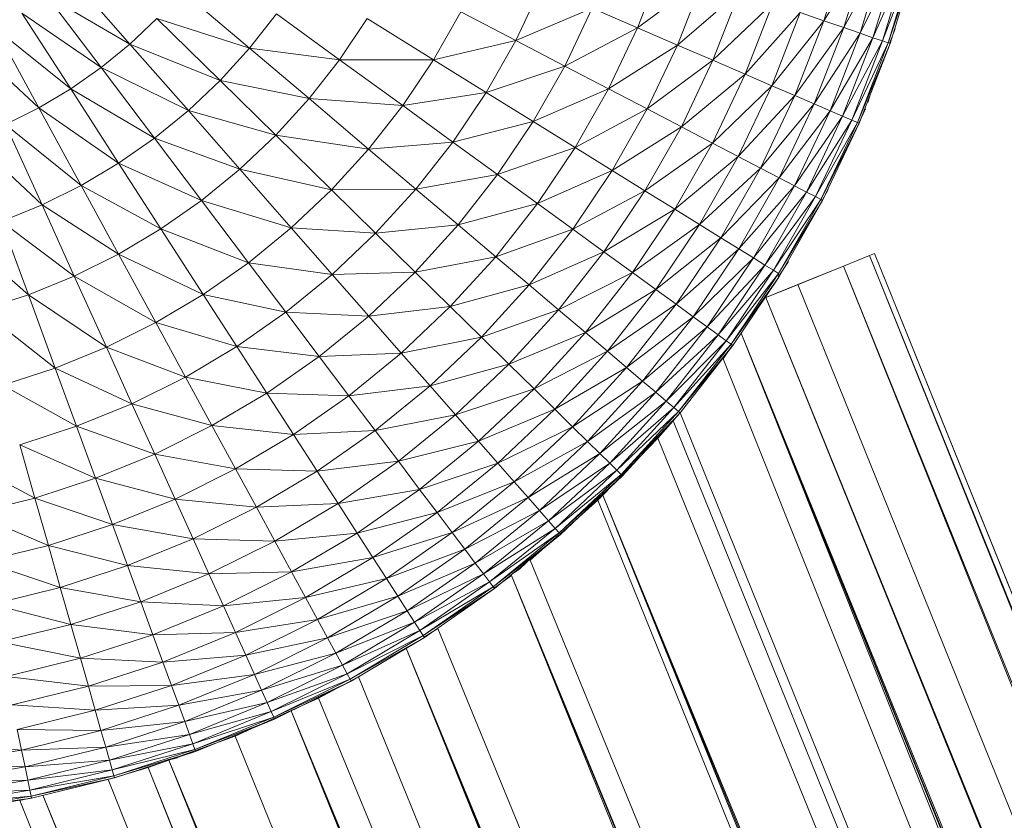
# Model space of a CAD drawing. Units: millimetres. Extents: x -2043 to 4677, y -2039 to 2713.
# Drawn here: x 2900 to 2938, y 931 to 962 of the extents above; entities that cross this region are included whole.
import ezdxf

# ---------------------------------------------------------------- set-up
doc = ezdxf.new("R2010")
doc.units = ezdxf.units.MM
doc.layers.add('A-GENM', color=13, linetype='Continuous', lineweight=9)
doc.layers.add('G-IMPT', color=8, linetype='Continuous', lineweight=9)

# ---------------------------------------------------------------- blocks, each defined once
blk = doc.blocks.new('41 - 41_DWG-457354-South')
at = {"layer": 'G-IMPT'}
for p, q in [((-213.098, 878.247), (-212.198, 881.202)), ((-213.098, 878.247), (-211.414, 880.994)), ((-212.332, 877.982), (-211.414, 880.994)), ((-212.332, 877.982), (-210.77, 880.824)), ((-211.701, 877.764), (-210.77, 880.824)), ((-220.275, 877.976), (-219.335, 880.402)), ((-211.701, 877.764), (-210.262, 880.689)), ((-211.205, 877.593), (-210.262, 880.689)), ((-211.205, 877.593), (-209.892, 880.592)), ((-210.844, 877.468), (-209.892, 880.592)), ((-210.844, 877.468), (-209.664, 880.531)), ((-210.621, 877.391), (-209.664, 880.531)), ((-209.586, 880.511), (-210.621, 877.391)), ((-210.544, 877.365), (-209.586, 880.511)), ((-242.118, 879.956), (-239.828, 877.349)), ((-220.275, 877.976), (-217.745, 879.852)), ((-218.73, 877.311), (-217.745, 879.852)), ((-237.824, 879.389), (-235.223, 877.189)), ((-224.966, 877.49), (-223.978, 879.57)), ((-218.73, 877.311), (-216.346, 879.369)), ((-217.371, 876.726), (-216.346, 879.369)), ((-243.029, 879.214), (-240.937, 876.445)), ((-243.029, 879.214), (-239.828, 877.349)), ((-217.371, 876.726), (-215.065, 878.927)), ((-216.126, 876.19), (-215.065, 878.927)), ((-243.991, 878.542), (-242.11, 875.625)), ((-243.991, 878.542), (-240.937, 876.445)), ((-235.223, 877.189), (-234.185, 878.512)), ((-234.185, 878.512), (-231.754, 876.746)), ((-228.137, 876.745), (-227.085, 878.594)), ((-227.085, 878.594), (-224.966, 877.49)), ((-224.966, 877.49), (-222.019, 878.727)), ((-223.075, 876.504), (-222.019, 878.727)), ((-222.019, 878.727), (-220.275, 877.976)), ((-216.126, 876.19), (-214.007, 878.561)), ((-215.097, 875.747), (-214.007, 878.561)), ((-214.007, 878.561), (-213.098, 878.247)), ((-239.828, 877.349), (-238.788, 878.332)), ((-238.788, 878.332), (-236.357, 875.945)), ((-238.788, 878.332), (-235.223, 877.189)), ((-231.754, 876.746), (-230.692, 878.328)), ((-230.692, 878.328), (-228.137, 876.745)), ((-215.097, 875.747), (-213.098, 878.247)), ((-214.214, 875.367), (-213.098, 878.247)), ((-213.098, 878.247), (-212.332, 877.982)), ((-245.001, 877.942), (-243.34, 874.895)), ((-245.001, 877.942), (-242.11, 875.625)), ((-223.075, 876.504), (-220.275, 877.976)), ((-221.391, 875.626), (-220.275, 877.976)), ((-220.275, 877.976), (-218.73, 877.311)), ((-214.214, 875.367), (-212.332, 877.982)), ((-213.469, 875.046), (-212.332, 877.982)), ((-213.469, 875.046), (-211.701, 877.764)), ((-212.857, 874.782), (-211.701, 877.764)), ((-212.332, 877.982), (-211.701, 877.764)), ((-211.701, 877.764), (-211.205, 877.593)), ((-210.353, 877.932), (-210.564, 877.365)), ((-246.052, 877.419), (-243.34, 874.895)), ((-240.937, 876.445), (-239.828, 877.349)), ((-239.828, 877.349), (-237.579, 874.789)), ((-239.828, 877.349), (-236.357, 875.945)), ((-228.137, 876.745), (-224.966, 877.49)), ((-226.106, 875.488), (-224.966, 877.49)), ((-224.966, 877.49), (-223.075, 876.504)), ((-212.857, 874.782), (-211.205, 877.593)), ((-212.375, 874.575), (-211.205, 877.593)), ((-212.375, 874.575), (-210.844, 877.468)), ((-212.023, 874.423), (-210.844, 877.468)), ((-212.023, 874.423), (-210.621, 877.391)), ((-211.807, 874.33), (-210.621, 877.391)), ((-210.544, 877.365), (-211.807, 874.33)), ((-211.732, 874.298), (-210.544, 877.365)), ((-211.205, 877.593), (-210.844, 877.468)), ((-210.844, 877.468), (-210.621, 877.391)), ((-210.544, 877.365), (-210.621, 877.391)), ((-236.357, 875.945), (-235.223, 877.189)), ((-235.223, 877.189), (-232.93, 875.248)), ((-235.223, 877.189), (-231.754, 876.746)), ((-221.391, 875.626), (-218.73, 877.311)), ((-219.9, 874.849), (-218.73, 877.311)), ((-218.73, 877.311), (-217.371, 876.726)), ((-232.93, 875.248), (-231.754, 876.746)), ((-231.754, 876.746), (-229.322, 874.98)), ((-231.754, 876.746), (-228.137, 876.745)), ((-229.322, 874.98), (-228.137, 876.745)), ((-228.137, 876.745), (-226.106, 875.488)), ((-219.9, 874.849), (-217.371, 876.726)), ((-218.587, 874.165), (-217.371, 876.726)), ((-217.371, 876.726), (-216.126, 876.19)), ((-242.11, 875.625), (-240.937, 876.445)), ((-240.937, 876.445), (-238.884, 873.726)), ((-240.937, 876.445), (-237.579, 874.789)), ((-226.106, 875.488), (-223.075, 876.504)), ((-224.292, 874.365), (-223.075, 876.504)), ((-223.075, 876.504), (-221.391, 875.626)), ((-218.587, 874.165), (-216.126, 876.19)), ((-217.385, 873.538), (-216.126, 876.19)), ((-216.126, 876.19), (-215.097, 875.747)), ((-237.579, 874.789), (-236.357, 875.945)), ((-236.357, 875.945), (-234.213, 873.84)), ((-236.357, 875.945), (-232.93, 875.248)), ((-243.34, 874.895), (-242.11, 875.625)), ((-242.11, 875.625), (-240.263, 872.762)), ((-242.11, 875.625), (-238.884, 873.726)), ((-229.322, 874.98), (-226.106, 875.488)), ((-227.39, 873.576), (-226.106, 875.488)), ((-226.106, 875.488), (-224.292, 874.365)), ((-224.292, 874.365), (-221.391, 875.626)), ((-222.678, 873.366), (-221.391, 875.626)), ((-221.391, 875.626), (-219.9, 874.849)), ((-217.385, 873.538), (-215.097, 875.747)), ((-216.392, 873.021), (-215.097, 875.747)), ((-215.097, 875.747), (-214.214, 875.367)), ((-234.213, 873.84), (-232.93, 875.248)), ((-232.93, 875.248), (-230.635, 873.306)), ((-232.93, 875.248), (-229.322, 874.98)), ((-216.392, 873.021), (-214.214, 875.367)), ((-215.54, 872.576), (-214.214, 875.367)), ((-214.214, 875.367), (-213.469, 875.046)), ((-211.294, 875.43), (-211.398, 875.096)), ((-211.294, 875.43), (-211.398, 875.096)), ((-211.294, 875.43), (-211.398, 875.096)), ((-244.621, 874.257), (-243.34, 874.895)), ((-243.34, 874.895), (-241.71, 871.903)), ((-243.34, 874.895), (-240.263, 872.762)), ((-238.884, 873.726), (-237.579, 874.789)), ((-237.579, 874.789), (-235.597, 872.531)), ((-237.579, 874.789), (-234.213, 873.84)), ((-230.635, 873.306), (-229.322, 874.98)), ((-229.322, 874.98), (-227.39, 873.576)), ((-222.678, 873.366), (-219.9, 874.849)), ((-221.248, 872.48), (-219.9, 874.849)), ((-219.9, 874.849), (-218.587, 874.165)), ((-215.54, 872.576), (-213.469, 875.046)), ((-214.82, 872.202), (-213.469, 875.046)), ((-214.82, 872.202), (-212.857, 874.782)), ((-214.229, 871.893), (-212.857, 874.782)), ((-213.469, 875.046), (-212.857, 874.782)), ((-212.857, 874.782), (-212.375, 874.575)), ((-211.499, 874.85), (-211.752, 874.298)), ((-227.39, 873.576), (-224.292, 874.365)), ((-225.664, 872.322), (-224.292, 874.365)), ((-224.292, 874.365), (-222.678, 873.366)), ((-214.229, 871.893), (-212.375, 874.575)), ((-213.764, 871.651), (-212.375, 874.575)), ((-213.764, 871.651), (-212.023, 874.423)), ((-213.424, 871.474), (-212.023, 874.423)), ((-213.424, 871.474), (-211.807, 874.33)), ((-213.215, 871.365), (-211.807, 874.33)), ((-211.732, 874.298), (-213.215, 871.365)), ((-211.732, 874.298), (-213.144, 871.328)), ((-212.375, 874.575), (-212.023, 874.423)), ((-212.023, 874.423), (-211.807, 874.33)), ((-211.732, 874.298), (-211.807, 874.33)), ((-244.621, 874.257), (-243.216, 871.153)), ((-244.621, 874.257), (-241.71, 871.903)), ((-221.248, 872.48), (-218.587, 874.165)), ((-219.989, 871.701), (-218.587, 874.165)), ((-218.587, 874.165), (-217.385, 873.538)), ((-245.946, 873.715), (-243.216, 871.153)), ((-240.263, 872.762), (-238.884, 873.726)), ((-238.884, 873.726), (-237.073, 871.328)), ((-238.884, 873.726), (-235.597, 872.531)), ((-235.597, 872.531), (-234.213, 873.84)), ((-234.213, 873.84), (-232.068, 871.735)), ((-234.213, 873.84), (-230.635, 873.306)), ((-230.635, 873.306), (-227.39, 873.576)), ((-228.812, 871.763), (-227.39, 873.576)), ((-227.39, 873.576), (-225.664, 872.322)), ((-219.989, 871.701), (-217.385, 873.538)), ((-218.837, 870.987), (-217.385, 873.538)), ((-217.385, 873.538), (-216.392, 873.021)), ((-232.068, 871.735), (-230.635, 873.306)), ((-230.635, 873.306), (-228.812, 871.763)), ((-225.664, 872.322), (-222.678, 873.366)), ((-224.128, 871.206), (-222.678, 873.366)), ((-222.678, 873.366), (-221.248, 872.48)), ((-218.837, 870.987), (-216.392, 873.021)), ((-217.885, 870.398), (-216.392, 873.021)), ((-216.392, 873.021), (-215.54, 872.576)), ((-241.71, 871.903), (-240.263, 872.762)), ((-240.263, 872.762), (-238.635, 870.237)), ((-240.263, 872.762), (-237.073, 871.328)), ((-237.073, 871.328), (-235.597, 872.531)), ((-235.597, 872.531), (-233.613, 870.273)), ((-235.597, 872.531), (-232.068, 871.735)), ((-224.128, 871.206), (-221.248, 872.48)), ((-222.767, 870.217), (-221.248, 872.48)), ((-221.248, 872.48), (-219.989, 871.701)), ((-217.885, 870.398), (-215.54, 872.576)), ((-217.068, 869.892), (-215.54, 872.576)), ((-215.54, 872.576), (-214.82, 872.202)), ((-228.812, 871.763), (-225.664, 872.322)), ((-227.183, 870.386), (-225.664, 872.322)), ((-225.664, 872.322), (-224.128, 871.206)), ((-217.068, 869.892), (-214.82, 872.202)), ((-216.378, 869.465), (-214.82, 872.202)), ((-214.82, 872.202), (-214.229, 871.893)), ((-243.216, 871.153), (-241.71, 871.903)), ((-241.71, 871.903), (-240.272, 869.264)), ((-241.71, 871.903), (-238.635, 870.237)), ((-233.613, 870.273), (-232.068, 871.735)), ((-232.068, 871.735), (-228.812, 871.763)), ((-232.068, 871.735), (-230.363, 870.061)), ((-230.363, 870.061), (-228.812, 871.763)), ((-228.812, 871.763), (-227.183, 870.386)), ((-222.767, 870.217), (-219.989, 871.701)), ((-221.57, 869.347), (-219.989, 871.701)), ((-219.989, 871.701), (-218.837, 870.987)), ((-216.378, 869.465), (-214.229, 871.893)), ((-215.811, 869.114), (-214.229, 871.893)), ((-215.811, 869.114), (-213.764, 871.651)), ((-215.365, 868.837), (-213.764, 871.651)), ((-214.229, 871.893), (-213.764, 871.651)), ((-213.764, 871.651), (-213.424, 871.474)), ((-213.164, 871.328), (-212.93, 871.752)), ((-238.635, 870.237), (-237.073, 871.328)), ((-237.073, 871.328), (-235.262, 868.929)), ((-237.073, 871.328), (-233.613, 870.273)), ((-215.365, 868.837), (-213.424, 871.474)), ((-215.04, 868.636), (-213.424, 871.474)), ((-215.04, 868.636), (-213.215, 871.365)), ((-214.839, 868.512), (-213.215, 871.365)), ((-213.144, 871.328), (-214.839, 868.512)), ((-214.83, 868.373), (-213.144, 871.328)), ((-213.424, 871.474), (-213.215, 871.365)), ((-213.144, 871.328), (-213.215, 871.365)), ((-244.774, 870.516), (-243.216, 871.153)), ((-243.216, 871.153), (-241.977, 868.415)), ((-243.216, 871.153), (-240.272, 869.264)), ((-227.183, 870.386), (-224.128, 871.206)), ((-225.734, 869.16), (-224.128, 871.206)), ((-224.128, 871.206), (-222.767, 870.217)), ((-221.57, 869.347), (-218.837, 870.987)), ((-220.474, 868.551), (-218.837, 870.987)), ((-218.837, 870.987), (-217.885, 870.398)), ((-244.774, 870.516), (-243.74, 867.695)), ((-244.774, 870.516), (-241.977, 868.415)), ((-240.272, 869.264), (-238.635, 870.237)), ((-238.635, 870.237), (-237.005, 867.711)), ((-238.635, 870.237), (-235.262, 868.929)), ((-235.262, 868.929), (-233.613, 870.273)), ((-233.613, 870.273), (-232.037, 868.478)), ((-233.613, 870.273), (-230.363, 870.061)), ((-230.363, 870.061), (-227.183, 870.386)), ((-228.841, 868.567), (-227.183, 870.386)), ((-227.183, 870.386), (-225.734, 869.16)), ((-225.734, 869.16), (-222.767, 870.217)), ((-224.45, 868.073), (-222.767, 870.217)), ((-222.767, 870.217), (-221.57, 869.347)), ((-220.474, 868.551), (-217.885, 870.398)), ((-219.567, 867.892), (-217.885, 870.398)), ((-217.885, 870.398), (-217.068, 869.892)), ((-246.374, 869.996), (-243.74, 867.695)), ((-232.037, 868.478), (-230.363, 870.061)), ((-230.363, 870.061), (-228.841, 868.567)), ((-219.567, 867.892), (-217.068, 869.892)), ((-218.79, 867.327), (-217.068, 869.892)), ((-217.068, 869.892), (-216.378, 869.465)), ((-218.79, 867.327), (-216.378, 869.465)), ((-218.134, 866.851), (-216.378, 869.465)), ((-216.378, 869.465), (-215.811, 869.114)), ((-241.977, 868.415), (-240.272, 869.264)), ((-240.272, 869.264), (-238.834, 866.625)), ((-240.272, 869.264), (-237.005, 867.711)), ((-228.841, 868.567), (-225.734, 869.16)), ((-227.487, 867.237), (-225.734, 869.16)), ((-225.734, 869.16), (-224.45, 868.073)), ((-224.45, 868.073), (-221.57, 869.347)), ((-223.32, 867.117), (-221.57, 869.347)), ((-221.57, 869.347), (-220.474, 868.551)), ((-218.134, 866.851), (-215.811, 869.114)), ((-217.594, 866.459), (-215.811, 869.114)), ((-215.811, 869.114), (-215.365, 868.837)), ((-211.342, 869.201), (-212.336, 868.799)), ((-211.142, 869.281), (-211.342, 869.201)), ((13.422, 312.89), (-211.342, 869.201)), ((12.428, 312.489), (-211.342, 869.201)), ((13.622, 312.971), (-211.142, 869.281)), ((13.422, 312.89), (-211.142, 869.281)), ((-237.005, 867.711), (-235.262, 868.929)), ((-235.262, 868.929), (-233.822, 867.023)), ((-235.262, 868.929), (-232.037, 868.478)), ((-217.594, 866.459), (-215.365, 868.837)), ((-217.169, 866.15), (-215.365, 868.837)), ((-217.169, 866.15), (-215.04, 868.636)), ((-216.86, 865.925), (-215.04, 868.636)), ((-215.365, 868.837), (-215.04, 868.636)), ((-215.33, 867.589), (-212.336, 868.799)), ((-215.04, 868.636), (-214.839, 868.512)), ((-214.458, 868.981), (-214.855, 868.373)), ((-214.774, 867.814), (-212.336, 868.799)), ((-212.336, 868.799), (-214.095, 868.088)), ((12.428, 312.489), (-212.336, 868.799)), ((10.669, 311.778), (-212.336, 868.799)), ((-243.74, 867.695), (-241.977, 868.415)), ((-241.977, 868.415), (-240.738, 865.677)), ((-241.977, 868.415), (-238.834, 866.625)), ((-233.822, 867.023), (-232.037, 868.478)), ((-232.037, 868.478), (-228.841, 868.567)), ((-232.037, 868.478), (-230.629, 866.876)), ((-230.629, 866.876), (-228.841, 868.567)), ((-228.841, 868.567), (-227.487, 867.237)), ((-223.32, 867.117), (-220.474, 868.551)), ((-222.285, 866.241), (-220.474, 868.551)), ((-220.474, 868.551), (-219.567, 867.892)), ((-216.86, 865.925), (-214.839, 868.512)), ((-216.669, 865.787), (-214.839, 868.512)), ((-214.83, 868.373), (-216.669, 865.787)), ((-214.83, 868.373), (-216.604, 865.739)), ((-214.83, 868.373), (-214.839, 868.512)), ((-213.689, 868.252), (-213.871, 868.179)), ((-227.487, 867.237), (-224.45, 868.073)), ((-226.286, 866.059), (-224.45, 868.073)), ((-224.45, 868.073), (-223.32, 867.117)), ((-222.285, 866.241), (-219.567, 867.892)), ((-221.43, 865.518), (-219.567, 867.892)), ((-219.567, 867.892), (-218.79, 867.327)), ((-214.095, 868.088), (-215.33, 867.589)), ((10.669, 311.778), (-214.095, 868.088)), ((-245.552, 867.106), (-243.74, 867.695)), ((-243.74, 867.695), (-242.707, 864.872)), ((-243.74, 867.695), (-240.738, 865.677)), ((-238.834, 866.625), (-237.005, 867.711)), ((-237.005, 867.711), (-235.71, 865.704)), ((-237.005, 867.711), (-233.822, 867.023)), ((-214.774, 867.814), (-215.33, 867.589)), ((10.669, 311.778), (-215.33, 867.589)), ((9.652, 311.367), (-215.33, 867.589)), ((-245.552, 867.106), (-242.707, 864.872)), ((-230.629, 866.876), (-227.487, 867.237)), ((-229.376, 865.449), (-227.487, 867.237)), ((-227.487, 867.237), (-226.286, 866.059)), ((-226.286, 866.059), (-223.32, 867.117)), ((-225.23, 865.022), (-223.32, 867.117)), ((-223.32, 867.117), (-222.285, 866.241)), ((-221.43, 865.518), (-218.79, 867.327)), ((-220.697, 864.897), (-218.79, 867.327)), ((-218.79, 867.327), (-218.134, 866.851)), ((-235.71, 865.704), (-233.822, 867.023)), ((-233.822, 867.023), (-232.537, 865.321)), ((-233.822, 867.023), (-230.629, 866.876)), ((-232.537, 865.321), (-230.629, 866.876)), ((-230.629, 866.876), (-229.376, 865.449)), ((-220.697, 864.897), (-218.134, 866.851)), ((-220.077, 864.373), (-218.134, 866.851)), ((-218.134, 866.851), (-217.594, 866.459)), ((-240.738, 865.677), (-238.834, 866.625)), ((-238.834, 866.625), (-237.691, 864.528)), ((-238.834, 866.625), (-235.71, 865.704)), ((-220.077, 864.373), (-217.594, 866.459)), ((-219.568, 863.943), (-217.594, 866.459)), ((-217.594, 866.459), (-217.169, 866.15)), ((-229.376, 865.449), (-226.286, 866.059)), ((-228.266, 864.186), (-226.286, 866.059)), ((-226.286, 866.059), (-225.23, 865.022)), ((-225.23, 865.022), (-222.285, 866.241)), ((-224.263, 864.072), (-222.285, 866.241)), ((-222.285, 866.241), (-221.43, 865.518)), ((-219.568, 863.943), (-217.169, 866.15)), ((-219.168, 863.603), (-217.169, 866.15)), ((-217.169, 866.15), (-216.86, 865.925)), ((9.652, 311.367), (-216.279, 866.222)), ((7.646, 312.033), (-216.279, 866.222)), ((6.918, 312.275), (-216.279, 866.222)), ((-216.279, 866.222), (3.874, 313.024)), ((-242.707, 864.872), (-240.738, 865.677)), ((-240.738, 865.677), (-239.753, 863.501)), ((-240.738, 865.677), (-237.691, 864.528)), ((-237.691, 864.528), (-235.71, 865.704)), ((-235.71, 865.704), (-234.554, 863.911)), ((-235.71, 865.704), (-232.537, 865.321)), ((-219.168, 863.603), (-216.86, 865.925)), ((-218.876, 863.356), (-216.86, 865.925)), ((-218.876, 863.356), (-216.669, 865.787)), ((-218.696, 863.204), (-216.669, 865.787)), ((-216.604, 865.739), (-218.696, 863.204)), ((-216.604, 865.739), (-218.634, 863.152)), ((-216.623, 865.739), (-216.981, 865.227)), ((-216.86, 865.925), (-216.669, 865.787)), ((-216.604, 865.739), (-216.669, 865.787)), ((-234.554, 863.911), (-232.537, 865.321)), ((-232.537, 865.321), (-229.376, 865.449)), ((-232.537, 865.321), (-231.393, 863.806)), ((-231.393, 863.806), (-229.376, 865.449)), ((-229.376, 865.449), (-228.266, 864.186)), ((-224.263, 864.072), (-221.43, 865.518)), ((-223.463, 863.288), (-221.43, 865.518)), ((-221.43, 865.518), (-220.697, 864.897)), ((3.638, 313.063), (-216.981, 865.227)), ((3.874, 313.024), (-216.981, 865.227)), ((-244.729, 864.215), (-242.707, 864.872)), ((-242.707, 864.872), (-241.885, 862.629)), ((-242.707, 864.872), (-239.753, 863.501)), ((-228.266, 864.186), (-225.23, 865.022)), ((-227.289, 863.073), (-225.23, 865.022)), ((-225.23, 865.022), (-224.263, 864.072)), ((-223.463, 863.288), (-220.697, 864.897)), ((-222.778, 862.614), (-220.697, 864.897)), ((-220.697, 864.897), (-220.077, 864.373)), ((-239.753, 863.501), (-237.691, 864.528)), ((-237.691, 864.528), (-236.67, 862.655)), ((-237.691, 864.528), (-234.554, 863.911)), ((-244.729, 864.215), (-241.885, 862.629)), ((-231.393, 863.806), (-228.266, 864.186)), ((-230.379, 862.464), (-228.266, 864.186)), ((-228.266, 864.186), (-227.289, 863.073)), ((-227.289, 863.073), (-224.263, 864.072)), ((-226.395, 862.055), (-224.263, 864.072)), ((-224.263, 864.072), (-223.463, 863.288)), ((-222.778, 862.614), (-220.077, 864.373)), ((-222.199, 862.046), (-220.077, 864.373)), ((-220.077, 864.373), (-219.568, 863.943)), ((-236.67, 862.655), (-234.554, 863.911)), ((-234.554, 863.911), (-233.525, 862.316)), ((-234.554, 863.911), (-231.393, 863.806)), ((-233.525, 862.316), (-231.393, 863.806)), ((-231.393, 863.806), (-230.379, 862.464)), ((-222.199, 862.046), (-219.568, 863.943)), ((-221.723, 861.579), (-219.568, 863.943)), ((-219.568, 863.943), (-219.168, 863.603)), ((-241.885, 862.629), (-239.753, 863.501)), ((-239.753, 863.501), (-238.873, 861.558)), ((-239.753, 863.501), (-236.67, 862.655)), ((-221.723, 861.579), (-219.168, 863.603)), ((-221.348, 861.211), (-219.168, 863.603)), ((-221.348, 861.211), (-218.876, 863.356)), ((-221.075, 860.943), (-218.876, 863.356)), ((-219.168, 863.603), (-218.876, 863.356)), ((-218.876, 863.356), (-218.696, 863.204)), ((-230.379, 862.464), (-227.289, 863.073)), ((-229.487, 861.282), (-227.289, 863.073)), ((-227.289, 863.073), (-226.395, 862.055)), ((-226.395, 862.055), (-223.463, 863.288)), ((-225.656, 861.214), (-223.463, 863.288)), ((-223.463, 863.288), (-222.778, 862.614)), ((-221.075, 860.943), (-218.696, 863.204)), ((-220.907, 860.778), (-218.696, 863.204)), ((-218.634, 863.152), (-220.907, 860.778)), ((-220.849, 860.722), (-218.634, 863.152)), ((-218.904, 862.836), (-218.65, 863.152)), ((-218.634, 863.152), (-218.696, 863.204)), ((3.638, 313.063), (-218.627, 863.152)), ((-244.076, 861.918), (-241.885, 862.629)), ((-241.885, 862.629), (-241.151, 860.626)), ((-241.885, 862.629), (-238.873, 861.558)), ((-238.873, 861.558), (-236.67, 862.655)), ((-236.67, 862.655), (-235.762, 860.988)), ((-236.67, 862.655), (-233.525, 862.316)), ((-225.656, 861.214), (-222.778, 862.614)), ((-225.022, 860.491), (-222.778, 862.614)), ((-222.778, 862.614), (-222.199, 862.046)), ((-219.49, 862.17), (-218.904, 862.836)), ((3.638, 313.063), (-218.904, 862.836)), ((-235.762, 860.988), (-233.525, 862.316)), ((-233.525, 862.316), (-230.379, 862.464)), ((-233.525, 862.316), (-232.613, 860.903)), ((-232.613, 860.903), (-230.379, 862.464)), ((-230.379, 862.464), (-229.487, 861.282)), ((-221.605, 859.983), (-219.49, 862.17)), ((-219.349, 862.328), (-219.619, 862.071)), ((-219.349, 862.328), (-219.619, 862.071)), ((3.638, 313.063), (-219.49, 862.17)), ((-244.076, 861.918), (-243.492, 859.866)), ((-244.076, 861.918), (-241.151, 860.626)), ((-229.487, 861.282), (-226.395, 862.055)), ((-228.67, 860.201), (-226.395, 862.055)), ((-226.395, 862.055), (-225.656, 861.214)), ((-225.022, 860.491), (-222.199, 862.046)), ((-224.486, 859.882), (-222.199, 862.046)), ((-222.199, 862.046), (-221.723, 861.579)), ((-241.151, 860.626), (-238.873, 861.558)), ((-238.873, 861.558), (-238.09, 859.828)), ((-238.873, 861.558), (-235.762, 860.988)), ((-224.486, 859.882), (-221.723, 861.579)), ((-224.046, 859.381), (-221.723, 861.579)), ((-221.723, 861.579), (-221.348, 861.211)), ((-246.313, 861.37), (-243.492, 859.866)), ((-232.613, 860.903), (-229.487, 861.282)), ((-231.811, 859.659), (-229.487, 861.282)), ((-229.487, 861.282), (-228.67, 860.201)), ((-228.67, 860.201), (-225.656, 861.214)), ((-227.995, 859.307), (-225.656, 861.214)), ((-225.656, 861.214), (-225.022, 860.491)), ((-224.046, 859.381), (-221.348, 861.211)), ((-223.7, 858.987), (-221.348, 861.211)), ((-221.348, 861.211), (-221.075, 860.943)), ((-238.09, 859.828), (-235.762, 860.988)), ((-235.762, 860.988), (-234.957, 859.511)), ((-235.762, 860.988), (-232.613, 860.903)), ((-234.957, 859.511), (-232.613, 860.903)), ((-232.613, 860.903), (-231.811, 859.659)), ((-223.7, 858.987), (-221.075, 860.943)), ((-223.447, 858.699), (-221.075, 860.943)), ((-223.447, 858.699), (-220.907, 860.778)), ((-223.292, 858.522), (-220.907, 860.778)), ((-220.849, 860.722), (-223.292, 858.522)), ((-223.238, 858.461), (-220.849, 860.722)), ((-221.075, 860.943), (-220.907, 860.778)), ((-220.849, 860.722), (-220.907, 860.778)), ((-243.492, 859.866), (-241.151, 860.626)), ((-241.151, 860.626), (-240.498, 858.844)), ((-241.151, 860.626), (-238.09, 859.828)), ((-227.995, 859.307), (-225.022, 860.491)), ((-227.416, 858.54), (-225.022, 860.491)), ((-225.022, 860.491), (-224.486, 859.882)), ((-231.811, 859.659), (-228.67, 860.201)), ((-231.076, 858.52), (-228.67, 860.201)), ((-228.67, 860.201), (-227.995, 859.307)), ((-227.416, 858.54), (-224.486, 859.882)), ((-226.927, 857.893), (-224.486, 859.882)), ((-224.486, 859.882), (-224.046, 859.381)), ((-221.799, 859.782), (-221.605, 859.983)), ((-0.889, 313.646), (-221.605, 859.983)), ((-221.605, 859.983), (1.124, 313.477)), ((-221.605, 859.983), (3.638, 313.063)), ((-245.882, 859.28), (-243.492, 859.866)), ((-243.492, 859.866), (-242.972, 858.04)), ((-243.492, 859.866), (-240.498, 858.844)), ((-240.498, 858.844), (-238.09, 859.828)), ((-238.09, 859.828), (-237.397, 858.296)), ((-238.09, 859.828), (-234.957, 859.511)), ((-237.397, 858.296), (-234.957, 859.511)), ((-234.957, 859.511), (-231.811, 859.659)), ((-234.957, 859.511), (-234.249, 858.211)), ((-234.249, 858.211), (-231.811, 859.659)), ((-231.811, 859.659), (-231.076, 858.52)), ((-223.238, 858.506), (-221.799, 859.782)), ((-0.889, 313.646), (-221.799, 859.782)), ((-245.882, 859.28), (-242.972, 858.04)), ((-231.076, 858.52), (-227.995, 859.307)), ((-230.469, 857.579), (-227.995, 859.307)), ((-227.995, 859.307), (-227.416, 858.54)), ((-226.927, 857.893), (-224.046, 859.381)), ((-226.526, 857.361), (-224.046, 859.381)), ((-224.046, 859.381), (-223.7, 858.987)), ((-242.972, 858.04), (-240.498, 858.844)), ((-240.498, 858.844), (-239.92, 857.265)), ((-240.498, 858.844), (-237.397, 858.296)), ((-226.526, 857.361), (-223.7, 858.987)), ((-226.209, 856.942), (-223.7, 858.987)), ((-223.7, 858.987), (-223.447, 858.699)), ((-234.249, 858.211), (-231.076, 858.52)), ((-233.6, 857.021), (-231.076, 858.52)), ((-231.076, 858.52), (-230.469, 857.579)), ((-230.469, 857.579), (-227.416, 858.54)), ((-229.948, 856.771), (-227.416, 858.54)), ((-227.416, 858.54), (-226.927, 857.893)), ((-226.209, 856.942), (-223.447, 858.699)), ((-225.979, 856.636), (-223.447, 858.699)), ((-225.979, 856.636), (-223.292, 858.522)), ((-225.837, 856.448), (-223.292, 858.522)), ((-223.238, 858.461), (-225.837, 856.448)), ((-225.788, 856.384), (-223.238, 858.461)), ((-224.408, 857.469), (-223.292, 858.459)), ((-223.447, 858.699), (-223.292, 858.522)), ((-223.238, 858.461), (-223.292, 858.522)), ((-245.499, 857.421), (-242.972, 858.04)), ((-242.972, 858.04), (-242.512, 856.422)), ((-242.972, 858.04), (-239.92, 857.265)), ((-239.92, 857.265), (-237.397, 858.296)), ((-237.397, 858.296), (-236.786, 856.947)), ((-237.397, 858.296), (-234.249, 858.211)), ((-236.786, 856.947), (-234.249, 858.211)), ((-234.249, 858.211), (-233.6, 857.021)), ((-229.948, 856.771), (-226.927, 857.893)), ((-229.509, 856.089), (-226.927, 857.893)), ((-226.927, 857.893), (-226.526, 857.361)), ((-245.499, 857.421), (-242.512, 856.422)), ((-242.512, 856.422), (-239.92, 857.265)), ((-239.92, 857.265), (-239.411, 855.875)), ((-239.92, 857.265), (-236.786, 856.947)), ((-233.6, 857.021), (-230.469, 857.579)), ((-233.064, 856.038), (-230.469, 857.579)), ((-230.469, 857.579), (-229.948, 856.771)), ((-229.509, 856.089), (-226.526, 857.361)), ((-229.147, 855.529), (-226.526, 857.361)), ((-226.526, 857.361), (-226.209, 856.942)), ((-224.551, 857.391), (-224.824, 857.133)), ((-0.889, 313.646), (-224.408, 857.469)), ((-239.411, 855.875), (-236.786, 856.947)), ((-236.786, 856.947), (-233.6, 857.021)), ((-236.786, 856.947), (-236.228, 855.713)), ((-236.228, 855.713), (-233.6, 857.021)), ((-233.6, 857.021), (-233.064, 856.038)), ((-229.147, 855.529), (-226.209, 856.942)), ((-228.863, 855.088), (-226.209, 856.942)), ((-226.209, 856.942), (-225.979, 856.636)), ((-225.788, 856.414), (-225.133, 856.888)), ((-5.684, 313.724), (-225.133, 856.888)), ((-2.127, 313.75), (-225.133, 856.888)), ((-225.133, 856.888), (-0.889, 313.646)), ((-225.133, 856.888), (-5.497, 313.738)), ((-224.824, 857.133), (-225.074, 856.966)), ((-224.824, 857.133), (-225.074, 856.966)), ((-233.064, 856.038), (-229.948, 856.771)), ((-232.604, 855.194), (-229.948, 856.771)), ((-229.948, 856.771), (-229.509, 856.089)), ((-228.863, 855.088), (-225.979, 856.636)), ((-228.655, 854.766), (-225.979, 856.636)), ((-225.979, 856.636), (-225.837, 856.448)), ((-245.159, 855.774), (-242.512, 856.422)), ((-242.512, 856.422), (-242.107, 854.999)), ((-242.512, 856.422), (-239.411, 855.875)), ((-232.604, 855.194), (-229.509, 856.089)), ((-232.216, 854.481), (-229.509, 856.089)), ((-229.509, 856.089), (-229.147, 855.529)), ((-228.655, 854.766), (-225.837, 856.448)), ((-228.528, 854.568), (-225.837, 856.448)), ((-225.788, 856.384), (-228.528, 854.568)), ((-228.484, 854.5), (-225.788, 856.384)), ((-225.788, 856.384), (-225.837, 856.448)), ((-245.159, 855.774), (-242.107, 854.999)), ((-242.107, 854.999), (-239.411, 855.875)), ((-239.411, 855.875), (-238.945, 854.602)), ((-239.411, 855.875), (-236.228, 855.713)), ((-238.945, 854.602), (-236.228, 855.713)), ((-236.228, 855.713), (-233.064, 856.038)), ((-236.228, 855.713), (-235.766, 854.692)), ((-235.766, 854.692), (-233.064, 856.038)), ((-233.064, 856.038), (-232.604, 855.194)), ((-232.216, 854.481), (-229.147, 855.529)), ((-231.897, 853.896), (-229.147, 855.529)), ((-229.147, 855.529), (-228.863, 855.088)), ((-244.861, 854.324), (-242.107, 854.999)), ((-242.107, 854.999), (-241.736, 853.695)), ((-242.107, 854.999), (-238.945, 854.602)), ((-235.766, 854.692), (-232.604, 855.194)), ((-235.369, 853.817), (-232.604, 855.194)), ((-232.604, 855.194), (-232.216, 854.481)), ((-231.897, 853.896), (-228.863, 855.088)), ((-231.646, 853.435), (-228.863, 855.088)), ((-228.863, 855.088), (-228.655, 854.766)), ((-241.736, 853.695), (-238.945, 854.602)), ((-238.945, 854.602), (-235.766, 854.692)), ((-238.945, 854.602), (-238.559, 853.55)), ((-238.559, 853.55), (-235.766, 854.692)), ((-235.766, 854.692), (-235.369, 853.817)), ((-231.646, 853.435), (-228.655, 854.766)), ((-231.463, 853.099), (-228.655, 854.766)), ((-228.655, 854.766), (-228.528, 854.568)), ((-228.484, 854.524), (-227.97, 854.837)), ((-227.97, 854.837), (-5.684, 313.724)), ((-244.861, 854.324), (-241.736, 853.695)), ((-235.369, 853.817), (-232.216, 854.481)), ((-235.035, 853.078), (-232.216, 854.481)), ((-232.216, 854.481), (-231.897, 853.896)), ((-231.463, 853.099), (-228.528, 854.568)), ((-231.35, 852.892), (-228.528, 854.568)), ((-228.484, 854.5), (-231.35, 852.892)), ((-231.311, 852.821), (-228.484, 854.5)), ((-228.484, 854.5), (-228.528, 854.568)), ((-238.559, 853.55), (-235.369, 853.817)), ((-238.229, 852.648), (-235.369, 853.817)), ((-235.369, 853.817), (-235.035, 853.078)), ((-235.035, 853.078), (-231.897, 853.896)), ((-234.76, 852.47), (-231.897, 853.896)), ((-231.897, 853.896), (-231.646, 853.435)), ((-10.621, 313.128), (-229.188, 854.082)), ((-229.188, 854.082), (-5.684, 313.724)), ((-229.188, 854.082), (-7.621, 313.577)), ((-244.587, 852.997), (-241.736, 853.695)), ((-241.736, 853.695), (-241.43, 852.618)), ((-241.736, 853.695), (-238.559, 853.55)), ((-241.43, 852.618), (-238.559, 853.55)), ((-238.559, 853.55), (-238.229, 852.648)), ((-234.76, 852.47), (-231.646, 853.435)), ((-234.544, 851.992), (-231.646, 853.435)), ((-231.646, 853.435), (-231.463, 853.099)), ((-238.229, 852.648), (-235.035, 853.078)), ((-237.95, 851.886), (-235.035, 853.078)), ((-235.035, 853.078), (-234.76, 852.47)), ((-234.544, 851.992), (-231.463, 853.099)), ((-234.386, 851.644), (-231.463, 853.099)), ((-231.463, 853.099), (-231.35, 852.892)), ((-244.587, 852.997), (-241.43, 852.618)), ((-234.386, 851.644), (-231.35, 852.892)), ((-234.289, 851.429), (-231.35, 852.892)), ((-231.311, 852.821), (-234.289, 851.429)), ((-234.255, 851.355), (-231.311, 852.821)), ((-232.56, 852.166), (-231.023, 852.98)), ((-231.311, 852.821), (-231.35, 852.892)), ((-10.621, 313.128), (-231.023, 852.98)), ((-244.361, 851.9), (-241.43, 852.618)), ((-241.43, 852.618), (-238.229, 852.648)), ((-241.43, 852.618), (-241.167, 851.693)), ((-241.167, 851.693), (-238.229, 852.648)), ((-238.229, 852.648), (-237.95, 851.886)), ((-237.95, 851.886), (-234.76, 852.47)), ((-237.72, 851.26), (-234.76, 852.47)), ((-234.76, 852.47), (-234.544, 851.992)), ((-237.72, 851.26), (-234.544, 851.992)), ((-237.54, 850.767), (-234.544, 851.992)), ((-234.544, 851.992), (-234.386, 851.644)), ((-233.618, 851.684), (-232.56, 852.166)), ((-10.621, 313.128), (-232.56, 852.166)), ((-244.361, 851.9), (-241.167, 851.693)), ((-244.167, 850.958), (-241.167, 851.693)), ((-241.167, 851.693), (-237.95, 851.886)), ((-241.167, 851.693), (-240.945, 850.913)), ((-240.945, 850.913), (-237.95, 851.886)), ((-237.95, 851.886), (-237.72, 851.26)), ((-237.54, 850.767), (-234.386, 851.644)), ((-237.408, 850.408), (-234.386, 851.644)), ((-233.618, 851.684), (-235.779, 850.699)), ((-234.386, 851.644), (-234.289, 851.429)), ((-10.962, 313.077), (-233.614, 851.675)), ((-233.614, 851.675), (-10.621, 313.128)), ((-233.614, 851.674), (-14.287, 312.271)), ((-233.614, 851.674), (-15.523, 311.888)), ((-240.945, 850.913), (-237.72, 851.26)), ((-240.762, 850.272), (-237.72, 851.26)), ((-237.72, 851.26), (-237.54, 850.767)), ((-237.408, 850.408), (-234.289, 851.429)), ((-237.327, 850.187), (-234.289, 851.429)), ((-234.255, 851.355), (-237.327, 850.187)), ((-237.299, 850.111), (-234.255, 851.355)), ((-234.255, 851.355), (-234.289, 851.429)), ((-244.167, 850.958), (-244.003, 850.164)), ((-244.167, 850.958), (-240.945, 850.913)), ((-244.003, 850.164), (-240.945, 850.913)), ((-240.945, 850.913), (-240.762, 850.272)), ((-247.213, 850.447), (-244.003, 850.164)), ((-240.762, 850.272), (-237.54, 850.767)), ((-240.618, 849.767), (-237.54, 850.767)), ((-240.618, 849.767), (-237.408, 850.408)), ((-240.514, 849.399), (-237.408, 850.408)), ((-238.329, 849.775), (-235.779, 850.699)), ((-237.54, 850.767), (-237.408, 850.408)), ((-237.408, 850.408), (-237.327, 850.187)), ((-15.523, 311.888), (-235.779, 850.699)), ((-247.109, 849.643), (-244.003, 850.164)), ((-244.003, 850.164), (-240.762, 850.272)), ((-244.003, 850.164), (-243.868, 849.511)), ((-243.868, 849.511), (-240.762, 850.272)), ((-240.762, 850.272), (-240.618, 849.767)), ((-240.514, 849.399), (-237.327, 850.187)), ((-240.449, 849.172), (-237.327, 850.187)), ((-237.299, 850.111), (-240.449, 849.172)), ((-240.427, 849.094), (-237.299, 850.111)), ((-237.299, 850.111), (-237.327, 850.187)), ((-247.109, 849.643), (-243.868, 849.511)), ((-243.868, 849.511), (-240.618, 849.767)), ((-243.762, 848.997), (-240.618, 849.767)), ((-240.618, 849.767), (-240.514, 849.399)), ((-238.329, 849.775), (-239.13, 849.485)), ((-238.329, 849.775), (-20.223, 309.949)), ((-238.329, 849.775), (-15.523, 311.888)), ((-238.329, 849.775), (-18.801, 310.643)), ((-237.992, 849.863), (-238.309, 849.783)), ((-237.992, 849.863), (-238.309, 849.783)), ((-247.023, 848.981), (-243.868, 849.511)), ((-243.868, 849.511), (-243.762, 848.997)), ((-243.762, 848.997), (-240.514, 849.399)), ((-243.685, 848.622), (-240.514, 849.399)), ((-239.13, 849.485), (-240.673, 849.025)), ((-240.514, 849.399), (-240.449, 849.172)), ((-20.223, 309.949), (-239.13, 849.485)), ((-239.13, 849.485), (-21.894, 309.132)), ((-247.023, 848.981), (-243.762, 848.997)), ((-246.955, 848.461), (-243.762, 848.997)), ((-243.762, 848.997), (-243.685, 848.622)), ((-243.685, 848.622), (-240.449, 849.172)), ((-243.638, 848.391), (-240.449, 849.172)), ((-240.427, 849.094), (-243.638, 848.391)), ((-243.621, 848.312), (-240.427, 849.094)), ((-21.894, 309.132), (-240.673, 849.025)), ((-240.427, 849.094), (-240.449, 849.172)), ((-246.955, 848.461), (-243.685, 848.622)), ((-246.905, 848.081), (-243.685, 848.622)), ((-243.685, 848.622), (-243.638, 848.391)), ((-246.905, 848.081), (-243.638, 848.391)), ((-246.875, 847.848), (-243.638, 848.391)), ((-243.621, 848.312), (-246.875, 847.848)), ((-243.621, 848.312), (-246.865, 847.767)), ((-243.621, 848.328), (-244.075, 848.221)), ((-26.048, 306.5), (-244.075, 848.221)), ((-244.075, 848.221), (-24.612, 307.448)), ((-243.621, 848.312), (-243.638, 848.391)), ((-21.894, 309.132), (-243.183, 848.419)), ((-243.183, 848.419), (-24.612, 307.448)), ((-243.183, 848.419), (-23.126, 308.429))]:
    blk.add_line(p, q, dxfattribs=at)
blk = doc.blocks.new('41 - 41-457365-South')
blk.add_blockref('41 - 41_DWG-457354-South', (0, 0))

msp = doc.modelspace()

# ---------------------------------------------------------------- block references
at = {"layer": 'A-GENM'}
msp.add_blockref('41 - 41-457365-South', (3143.698, 84), dxfattribs=at)

doc.saveas('drawing.dxf')
